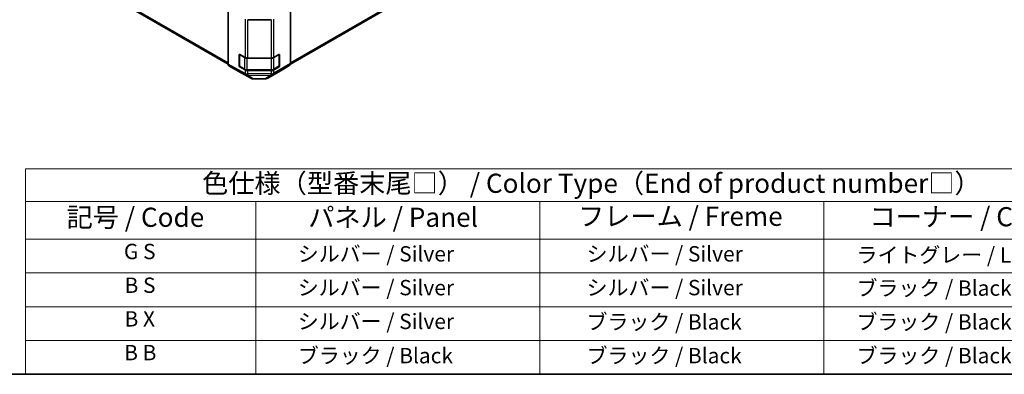
# Model space of a CAD drawing. Units: millimetres. Extents: x 58 to 7353, y 16 to 1297.
# Drawn here: x 319 to 832, y 32 to 217 of the extents above; entities that cross this region are included whole.
import ezdxf

# ---------------------------------------------------------------- set-up
doc = ezdxf.new("R2010")
doc.units = ezdxf.units.MM
doc.header["$LTSCALE"] = 4
for name, color, linetype, lineweight in [('Border (ISO)', 7, 'Continuous', 35), ('Symbol (ISO)', 7, 'Continuous', 18), ('Visible (ISO)', 7, 'Continuous', 35), ('Visible Narrow (ISO)', 7, 'Continuous', 25)]:
    doc.layers.add(name, color=color, linetype=linetype, lineweight=lineweight)
doc.styles.add('Note Text (TK)', font='txt')
doc.styles.add('Note Text (TK2)', font='txt')

# ---------------------------------------------------------------- blocks, each defined once
blk = doc.blocks.new('図面枠 tk図枠')
at = {"layer": 'Border (ISO)'}
blk.add_line((14.5, 8), (405.5, 8), dxfattribs=at)
blk = doc.blocks.new('テーブル1')
at = {"layer": 'Symbol (ISO)'}
for p, q in [((80.5, 34.78), (224.5, 34.78)), ((80.5, 34.78), (80.5, 30.5)), ((80.5, 30.5), (224.5, 30.5)), ((80.5, 30.5), (80.5, 25.6)), ((110.5, 30.5), (110.5, 25.6)), ((147.5, 30.5), (147.5, 25.6)), ((184.5, 30.5), (184.5, 25.6)), ((80.5, 25.6), (224.5, 25.6)), ((80.5, 25.6), (80.5, 8)), ((110.5, 25.6), (110.5, 8)), ((147.5, 25.6), (147.5, 8)), ((184.5, 25.6), (184.5, 8)), ((80.5, 21.2), (224.5, 21.2)), ((80.5, 16.8), (224.5, 16.8)), ((80.5, 12.4), (224.5, 12.4)), ((80.5, 8), (224.5, 8))]:
    blk.add_line(p, q, dxfattribs=at)
at = {"layer": 'Symbol (ISO)', "color": 7, "attachment_point": 7}
for s, insert, char_height, style in [('色仕様（型番末尾□） / Color Type（End of product number□）', (103.51, 30.86), 2.5, 'Note Text (TK)'), ('記号 / Code', (85.86, 26.43), 2.5, 'Note Text (TK)'), ('パネル / Panel', (117.34, 26.43), 2.5, 'Note Text (TK)'), ('フレーム / Freme', (152.48, 26.56), 2.5, 'Note Text (TK)'), ('コーナー / Corner', (190.45, 26.5), 2.5, 'Note Text (TK)'), ('G S', (93.33, 22.38), 2, 'Note Text (TK2)'), ('       シルバー / Silver', (111.7, 22.07), 2, 'Note Text (TK2)'), ('        シルバー / Silver', (148.7, 22.07), 2, 'Note Text (TK2)'), ('     ライトグレー / Light gray', (185.7, 21.93), 2, 'Note Text (TK2)'), ('B S', (93.41, 17.98), 2, 'Note Text (TK2)'), ('       シルバー / Silver', (111.7, 17.67), 2, 'Note Text (TK2)'), ('        シルバー / Silver', (148.7, 17.67), 2, 'Note Text (TK2)'), ('     ブラック / Black', (185.7, 17.61), 2, 'Note Text (TK2)'), ('B X', (93.41, 13.6), 2, 'Note Text (TK2)'), ('       シルバー / Silver', (111.7, 13.27), 2, 'Note Text (TK2)'), ('        ブラック / Black', (148.7, 13.21), 2, 'Note Text (TK2)'), ('     ブラック / Black', (185.7, 13.21), 2, 'Note Text (TK2)'), ('B B', (93.36, 9.2), 2, 'Note Text (TK2)'), ('       ブラック / Black', (111.7, 8.81), 2, 'Note Text (TK2)'), ('        ブラック / Black', (148.7, 8.81), 2, 'Note Text (TK2)'), ('     ブラック / Black', (185.7, 8.81), 2, 'Note Text (TK2)')]:
    blk.add_mtext(s, dxfattribs=dict(at, insert=insert, char_height=char_height, style=style))

msp = doc.modelspace()

# ---------------------------------------------------------------- linework, layer by layer
at = {"layer": 'Visible (ISO)'}
for p, q in [((177.8857, 337.7754), (427.5753, 193.617)), ((460.0612, 193.5935), (709.7915, 337.7754)), ((427.5752, 230.5802), (427.5752, 193.6413)), ((460.1021, 230.2617), (460.1021, 193.9598)), ((450.0813, 216.8056), (437.9022, 216.8056)), ((433.3307, 192.776), (433.3307, 198.4914)), ((433.4977, 198.6794), (433.4977, 192.6373)), ((433.6905, 198.6991), (436.5129, 197.1255)), ((437.9022, 196.8014), (450.0813, 196.8014)), ((451.4955, 197.1396), (454.0917, 198.6385)), ((454.1795, 198.6765), (454.1795, 192.6373)), ((454.4452, 198.4344), (454.4452, 192.7189)), ((427.9893, 192.7258), (432.8187, 189.9375)), ((432.8363, 189.9277), (439.6971, 186.2385)), ((433.6477, 192.3775), (436.2439, 190.8786)), ((436.5129, 190.5935), (433.6905, 192.1671)), ((437.596, 190.5509), (450.0813, 190.5509)), ((450.0813, 190.2695), (437.9022, 190.2695)), ((448.2366, 186.3343), (454.8429, 190.1485)), ((451.4333, 190.8786), (454.0295, 192.3775)), ((454.0917, 192.1066), (451.4955, 190.6077)), ((454.8516, 190.1536), (459.6965, 193.0493)), ((440.6645, 186), (447.2567, 186.0665))]:
    msp.add_line(p, q, dxfattribs=at)
for centre, radius, start, end in [((433.7977, 198.6794), 0.3, 168.129254, 180), ((433.7977, 192.6373), 0.3, 180, 240), ((453.8795, 192.6373), 0.3, 300, 0), ((440.6443, 187.9999), 2, 241.731699, 270.577389), ((447.2366, 188.0664), 2, 270.577389, 300)]:
    msp.add_arc(centre, radius, start, end, dxfattribs=at)
for centre, major_axis, ratio, start_param, end_param in [((433.6905, 198.2909), (0.2567, -0.4291), 0.58733688, 2.34715785, 3.91795418), ((437.9022, 197.9561), (2, 0), 0.57735027, 3.94444411, 4.71238898), ((450.0813, 197.9561), (2, 0), 0.57735027, 4.71238898, 5.49778714), ((454.0917, 198.2303), (0.25, 0.433), 0.57735027, 5.49778714, 7.06858347), ((428.9896, 194.4584), (-1.0003, -1.7326), 0.57717444, 5.49793944, 6.28318531), ((433.819, 191.6701), (-1.0003, -1.7326), 0.57717444, 0, 0.01744798), ((433.6905, 192.5754), (0.2567, -0.4291), 0.58733688, 3.91795418, 5.4887505), ((437.9022, 191.4242), (-2, 0), 0.57735027, 0.80285146, 1.57079633), ((450.0813, 191.4242), (-2, 0), 0.57735027, 1.57079633, 2.35619449), ((454.0917, 192.5148), (0.25, 0.433), 0.57735027, 3.92699082, 5.49778714), ((453.8429, 191.8805), (1, -1.7321), 0.57735027, 0, 0.00872665), ((458.6879, 194.7763), (1, -1.7321), 0.57735027, 0.00872665, 0.78539816)]:
    msp.add_ellipse(centre, major_axis=major_axis, ratio=ratio, start_param=start_param, end_param=end_param, dxfattribs=at)
for points, knots in [([(436.2439, 190.8786), (436.3186, 190.8354), (436.3978, 190.7965), (436.5636, 190.7269), (436.6501, 190.6964), (436.8289, 190.6438), (436.9212, 190.6218), (437.1095, 190.5864), (437.2056, 190.5731), (437.3998, 190.5554), (437.4979, 190.5509), (437.596, 190.5509)], [6.283185307, 6.283185307, 6.283185307, 6.283185307, 6.44026494, 6.44026494, 6.597344573, 6.597344573, 6.754424205, 6.754424205, 6.911503838, 6.911503838, 7.068583471, 7.068583471, 7.068583471, 7.068583471]), ([(450.0813, 190.5509), (450.1793, 190.5509), (450.2774, 190.5554), (450.4716, 190.5731), (450.5677, 190.5864), (450.7561, 190.6218), (450.8483, 190.6438), (451.0271, 190.6964), (451.1137, 190.7269), (451.2794, 190.7965), (451.3586, 190.8354), (451.4333, 190.8786)], [0.785398163, 0.785398163, 0.785398163, 0.785398163, 0.942477796, 0.942477796, 1.099557429, 1.099557429, 1.256637061, 1.256637061, 1.413716694, 1.413716694, 1.570796327, 1.570796327, 1.570796327, 1.570796327])]:
    msp.add_open_spline(points, degree=3, knots=knots, dxfattribs=at)
at = {"layer": 'Visible Narrow (ISO)'}
for p, q in [((427.5752, 194.2935), (177.4715, 338.6909)), ((710.2057, 338.6909), (460.1021, 194.2935)), ((436.5129, 217.1297), (436.5129, 197.1255)), ((437.9022, 196.8014), (437.9022, 216.8056)), ((450.0813, 216.8056), (450.0813, 196.8014)), ((451.4955, 197.1396), (451.4955, 217.1438)), ((433.3307, 198.4914), (433.4977, 198.5878)), ((433.5856, 198.5569), (436.1818, 197.058)), ((433.5856, 192.5148), (433.5856, 198.5569)), ((436.1818, 197.058), (436.1818, 191.0159)), ((437.596, 196.7198), (437.596, 196.815)), ((437.596, 196.7198), (450.0813, 196.7198)), ((437.596, 190.6777), (437.596, 196.7198)), ((450.0813, 196.7198), (450.0813, 196.8014)), ((450.0813, 196.7198), (450.0813, 190.6777)), ((451.4955, 197.058), (454.0917, 198.5569)), ((451.4955, 191.0159), (451.4955, 197.058)), ((454.0917, 198.5569), (454.0917, 192.5148)), ((454.1795, 198.5878), (454.4452, 198.4344)), ((436.4959, 188.8443), (427.5752, 193.6413)), ((427.9893, 192.7258), (436.9205, 187.9232)), ((439.6795, 186.2483), (432.8187, 189.9375)), ((433.4977, 192.8723), (433.3307, 192.776)), ((436.1818, 191.0159), (433.5856, 192.5148)), ((433.6905, 192.1671), (433.8512, 192.26)), ((436.5129, 190.5935), (436.5129, 188.8485)), ((437.596, 190.5509), (437.596, 190.6777)), ((450.0813, 190.6777), (437.596, 190.6777)), ((437.9022, 188.5244), (437.9022, 190.2695)), ((454.8516, 190.1536), (448.2453, 186.3394)), ((450.0813, 190.5509), (450.0813, 190.6777)), ((450.0813, 190.2695), (450.0813, 188.6525)), ((451.0899, 188.0803), (459.6965, 193.0493)), ((460.1021, 193.9598), (451.4955, 188.9907)), ((454.0917, 192.5148), (451.4955, 191.0159)), ((451.4955, 188.9907), (451.4955, 190.6077)), ((453.826, 192.26), (454.0917, 192.1066)), ((454.4452, 192.7189), (454.1795, 192.8723)), ((436.5129, 188.8485), (436.4959, 188.8443)), ((436.9205, 187.9232), (439.6795, 186.2483)), ((450.072, 188.6471), (437.9022, 188.5244)), ((437.9026, 187.7059), (437.9195, 187.7102)), ((440.6616, 186.0309), (437.9026, 187.7059)), ((437.9195, 187.7102), (450.0893, 187.8328)), ((447.2539, 186.0974), (440.6616, 186.0309)), ((450.0893, 187.8328), (447.2539, 186.0974)), ((448.2453, 186.3394), (451.0807, 188.0748)), ((450.0813, 188.6525), (450.072, 188.6471)), ((451.0807, 188.0748), (451.0899, 188.0803))]:
    msp.add_line(p, q, dxfattribs=at)
for centre, major_axis, ratio, start_param, end_param in [((433.7977, 198.6794), (-0.3, 0), 0.57735027, 0, 0.78539816), ((433.7977, 198.6794), (0.15, 0.2598), 0.57735027, 1.71463568, 2.35619449), ((436.3939, 197.1805), (-0.15, -0.2598), 0.57735027, 4.68785322, 5.49778714), ((437.596, 197.8745), (2, 0), 0.57735027, 3.92699082, 4.71238898), ((450.0813, 197.8745), (2, 0), 0.57735027, 4.71238898, 5.49778714), ((451.2833, 197.1805), (0.15, -0.2598), 0.57735027, 0.78539816, 1.08002458), ((453.8795, 198.6794), (0.15, -0.2598), 0.57735027, 0.78539816, 1.07991365), ((453.8795, 198.6794), (0.3, 0), 0.57735027, 5.49778714, 6.26635415), ((433.7977, 192.6373), (-0.3, 0), 0.57735027, 0, 0.78539816), ((433.7977, 192.6373), (-0.15, -0.2598), 0.57735027, 5.49778714, 6.28318531), ((436.3939, 191.1384), (-0.15, -0.2598), 0.57735027, 5.49778714, 6.28318531), ((437.596, 191.8324), (-2, 0), 0.57735027, 0.78539816, 1.57079633), ((450.0813, 191.8324), (-2, 0), 0.57735027, 1.57079633, 2.35619449), ((451.2833, 191.1384), (0.15, -0.2598), 0.57735027, 0, 0.78539816), ((453.8795, 192.6373), (0.15, -0.2598), 0.57735027, 0, 0.78539816), ((453.8795, 192.6373), (0.3, 0), 0.57735027, 5.49778714, 6.28318531), ((437.8853, 189.6749), (0.4867, -1.9399), 0.79692347, 4.94836985, 5.98891005), ((437.8853, 189.6749), (-0.9472, -1.7615), 0.57717444, 5.48049146, 6.26573733), ((437.9022, 189.6791), (2, 0), 0.57735027, 3.94444411, 4.71238898), ((437.9022, 189.6791), (0.4867, -1.9399), 0.79692347, 4.94836985, 5.98891005), ((437.8853, 189.6749), (-1.0379, -1.7096), 0.94733543, 0.04450484, 0.57891938), ((437.9022, 189.6791), (0.0202, -1.9999), 0.00712546, 5.32783279, 6.10706043), ((440.6443, 187.9999), (-1.0379, -1.7096), 0.94733543, 0.04450484, 0.57891938), ((440.6443, 187.9999), (-0.9472, -1.7615), 0.57717444, 6.26573733, 6.28318531), ((440.6443, 187.9999), (0.0202, -1.9999), 0.00712546, 6.10706044, 6.28318531), ((447.2366, 188.0664), (1.0441, -1.7058), 0.94506176, 5.71750343, 6.26138681), ((447.2366, 188.0664), (0.0202, -1.9999), 0.00712546, 6.10706043, 6.28318531), ((447.2366, 188.0664), (1, -1.7321), 0.57735027, 0, 0.00872665), ((450.072, 189.8018), (0.0202, -1.9999), 0.00712546, 5.32783279, 6.10706043), ((450.072, 189.8018), (1.0131, -1.7244), 0.33721178, 5.23344279, 6.27561675), ((450.0813, 189.8072), (2, 0), 0.57735027, 4.71238898, 5.49778714), ((450.0813, 189.8072), (1.0131, -1.7244), 0.33721178, 5.23344279, 6.27561675), ((450.072, 189.8018), (1.0441, -1.7058), 0.94506176, 5.71750343, 6.26138681), ((450.0813, 189.8072), (1, -1.7321), 0.57735027, 0.00872665, 0.78539816)]:
    msp.add_ellipse(centre, major_axis=major_axis, ratio=ratio, start_param=start_param, end_param=end_param, dxfattribs=at)

# ---------------------------------------------------------------- block references
at = {"xscale": 4, "yscale": 4, "zscale": 4}
for name in ['図面枠 tk図枠', 'テーブル1']:
    msp.add_blockref(name, (0, 0), dxfattribs=at)

doc.saveas('drawing.dxf')
